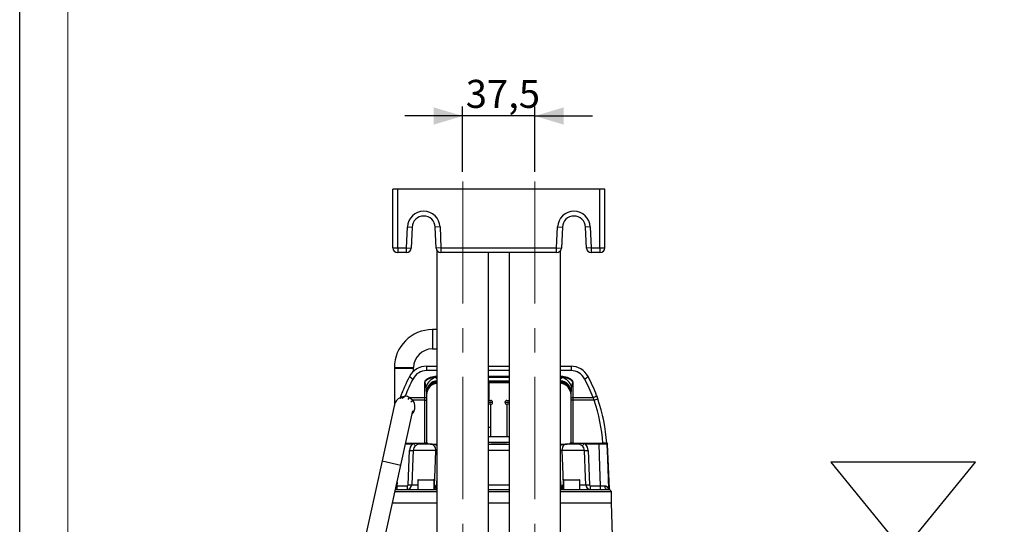
# Model space of a CAD drawing. Units: millimetres. Extents: x 0 to 420, y -1 to 297.
# Drawn here: x 0 to 102, y 139 to 192 of the extents above; entities that cross this region are included whole.
import ezdxf

# ---------------------------------------------------------------- set-up
doc = ezdxf.new("R2010")
doc.units = ezdxf.units.MM
doc.linetypes.add('CENTERX2', pattern=[20.32, 12.7, -2.54, 2.54, -2.54])
doc.layers.add('CARTIGLIO', color=5, linetype='Continuous')
doc.layers.add('TESTO', color=7, linetype='Continuous')
doc.styles.add('SLDTEXTSTYLE1', font='TXT', dxfattribs={"width": 0.7})
doc.dimstyles.new('SLDDIMSTYLE0', dxfattribs={"dimtxt": 2.910417, "dimasz": 3, "dimexe": 0, "dimexo": 0.0625, "dimgap": 0.727604, "dimtad": 1, "dimdec": 1, "dimlfac": 5, "dimrnd": 1e-09, "dimzin": 12, "dimdsep": 46, "dimtxsty": 'SLDTEXTSTYLE1', "dimsah": 1, "dimcen": 0.09, "dimadec": 0, "dimazin": 3, "dimtfac": 1, "dimtdec": 1, "dimtmove": 0, "dimatfit": 0, "dimfxl": 0, "dimfrac": 2, "dimtolj": 1, "dimtzin": 12, "dimarcsym": 0})

# ---------------------------------------------------------------- blocks, each defined once
blk = doc.blocks.new('liv.min.somm-')
at = {"layer": 'CARTIGLIO'}
for p, q in [((855.82, 1072.66), (805.82, 1072.66)), ((805.82, 1072.66), (830.82, 1041.96)), ((830.82, 1041.96), (855.82, 1072.66)), ((795.82, 1041.96), (865.82, 1041.96)), ((805.82, 1033.96), (855.82, 1033.96)), ((815.82, 1025.96), (845.82, 1025.96))]:
    blk.add_line(p, q, dxfattribs=at)
blk = doc.blocks.new('_D_8')
at = {"layer": 'TESTO'}
for p, q in [((46, 176.12), (46, 182.91)), ((53.5, 176.12), (53.5, 182.91)), ((46, 181.91), (40, 181.91)), ((53.5, 181.91), (46, 181.91)), ((53.5, 181.91), (59.5, 181.91))]:
    blk.add_line(p, q, dxfattribs=at)
for points in [[(46, 181.91), (43, 182.81), (43, 181.01)], [(53.5, 181.91), (56.5, 181.01), (56.5, 182.81)]]:
    blk.add_solid(points, dxfattribs=at)
at = {"layer": 'TESTO', "insert": (46.32, 185.66), "char_height": 2.91, "attachment_point": 1, "style": 'SLDTEXTSTYLE1'}
blk.add_mtext('37,5', dxfattribs=at)

msp = doc.modelspace()

# ---------------------------------------------------------------- linework, layer by layer
at = {"color": 7, "linetype": 'Continuous', "lineweight": 25}
for p, q in [((38.755, 168.217), (38.755, 174.317)), ((39.255, 174.317), (38.755, 174.317)), ((39.255, 168.217), (39.255, 174.317)), ((60.255, 174.317), (39.255, 174.317)), ((60.255, 168.217), (60.255, 174.317)), ((60.755, 174.317), (60.255, 174.317)), ((60.755, 168.217), (60.755, 174.317)), ((40.161, 168.217), (40.256, 170.391)), ((40.256, 170.391), (40.756, 170.369)), ((40.756, 170.369), (40.661, 168.195)), ((43.653, 170.391), (43.153, 170.369)), ((43.248, 168.195), (43.153, 170.369)), ((43.653, 170.391), (43.748, 168.217)), ((55.761, 168.217), (55.856, 170.391)), ((55.856, 170.391), (56.356, 170.369)), ((56.356, 170.369), (56.261, 168.195)), ((59.253, 170.391), (58.753, 170.369)), ((58.848, 168.195), (58.753, 170.369)), ((59.253, 170.391), (59.348, 168.217)), ((38.755, 168.217), (39.255, 168.217)), ((39.255, 168.217), (40.161, 168.217)), ((39.255, 168.217), (39.255, 167.717)), ((40.161, 167.717), (39.255, 167.717)), ((40.161, 168.217), (40.661, 168.195)), ((40.161, 167.717), (40.161, 168.217)), ((43.748, 168.217), (43.248, 168.195)), ((43.335, 167.936), (43.335, 107.237)), ((43.748, 168.217), (55.761, 168.217)), ((43.748, 168.217), (43.748, 167.717)), ((55.761, 167.717), (43.748, 167.717)), ((48.675, 103.117), (48.675, 167.717)), ((50.835, 167.717), (50.835, 103.117)), ((55.761, 168.217), (56.261, 168.195)), ((55.761, 167.717), (55.761, 168.217)), ((56.175, 107.237), (56.175, 167.936)), ((59.348, 168.217), (58.848, 168.195)), ((59.348, 168.217), (60.255, 168.217)), ((59.348, 168.217), (59.348, 167.717)), ((60.255, 167.717), (59.348, 167.717)), ((60.255, 168.217), (60.755, 168.217)), ((60.255, 168.217), (60.255, 167.717)), ((43.335, 159.717), (42.855, 159.717)), ((42.855, 157.717), (43.335, 157.717)), ((38.905, 155.767), (38.905, 155.717)), ((38.905, 155.717), (38.905, 151.826)), ((40.905, 155.717), (40.905, 155.767)), ((40.905, 155.389), (40.905, 155.717)), ((42.259, 155.917), (42.259, 155.459)), ((42.259, 155.917), (43.335, 155.917)), ((48.684, 155.917), (48.675, 155.971)), ((48.675, 155.917), (50.835, 155.917)), ((56.175, 155.917), (57.251, 155.917)), ((57.251, 155.917), (57.251, 155.459)), ((43.115, 154.866), (43.175, 154.868)), ((43.175, 154.735), (43.12, 154.736)), ((43.175, 154.735), (43.175, 154.868)), ((48.675, 154.403), (50.835, 154.403)), ((56.334, 154.868), (56.394, 154.866)), ((56.334, 154.735), (56.334, 154.868)), ((56.389, 154.736), (56.334, 154.735)), ((42.055, 153.788), (42.055, 154.231)), ((42.055, 152.662), (42.055, 153.788)), ((43.058, 154.34), (43.335, 154.388)), ((48.675, 154.228), (50.835, 154.228)), ((48.755, 152.357), (48.755, 154.228)), ((56.175, 154.388), (56.451, 154.34)), ((57.455, 154.231), (57.455, 153.788)), ((57.455, 153.788), (57.455, 152.662)), ((40.473, 152.662), (42.055, 152.662)), ((42.055, 152.371), (40.839, 152.371)), ((42.055, 152.371), (42.055, 152.662)), ((42.055, 152.371), (42.255, 152.371)), ((42.055, 147.917), (42.055, 152.371)), ((42.255, 153.282), (42.255, 152.691)), ((42.255, 152.691), (42.255, 152.371)), ((42.255, 152.371), (42.255, 147.917)), ((48.675, 152.357), (48.915, 152.357)), ((50.595, 152.357), (50.835, 152.357)), ((57.255, 152.691), (57.255, 153.282)), ((57.255, 152.371), (57.255, 152.691)), ((57.455, 152.371), (57.255, 152.371)), ((57.255, 147.917), (57.255, 152.371)), ((57.455, 152.662), (59.537, 152.662)), ((57.455, 152.662), (57.455, 152.371)), ((59.663, 152.371), (57.455, 152.371)), ((57.455, 152.371), (57.455, 147.917)), ((59.663, 152.371), (59.537, 152.662)), ((60.04, 152.502), (59.663, 152.371)), ((59.911, 152.86), (60.04, 152.502)), ((38.928, 151.933), (37.63, 146.076)), ((48.915, 151.957), (48.675, 151.957)), ((48.915, 148.617), (48.915, 151.957)), ((50.595, 151.957), (50.595, 148.617)), ((50.835, 151.957), (50.595, 151.957)), ((39.582, 145.643), (40.835, 151.295)), ((48.915, 148.617), (48.915, 149.557)), ((48.675, 148.617), (50.835, 148.617)), ((40.086, 147.917), (42.055, 147.917)), ((40.752, 147.821), (40.752, 147.917)), ((40.917, 147.84), (40.752, 147.821)), ((40.934, 147.917), (41.577, 147.917)), ((41.577, 147.897), (41.577, 147.917)), ((41.577, 147.897), (41.577, 147.817)), ((42.255, 147.897), (41.577, 147.897)), ((42.679, 147.817), (41.577, 147.817)), ((42.168, 147.917), (42.055, 147.917)), ((42.168, 147.917), (42.255, 147.917)), ((42.255, 147.897), (42.255, 147.917)), ((42.255, 147.917), (42.319, 147.917)), ((42.255, 147.817), (42.255, 147.897)), ((42.379, 147.897), (42.255, 147.897)), ((42.679, 147.817), (43.335, 147.817)), ((48.675, 147.817), (50.835, 147.817)), ((56.175, 147.817), (56.83, 147.817)), ((57.932, 147.817), (56.83, 147.817)), ((57.254, 147.897), (57.13, 147.897)), ((57.19, 147.917), (57.254, 147.917)), ((57.254, 147.917), (57.254, 147.897)), ((57.254, 147.917), (57.341, 147.917)), ((57.254, 147.897), (57.254, 147.817)), ((57.932, 147.897), (57.254, 147.897)), ((57.455, 147.917), (57.341, 147.917)), ((57.455, 147.917), (60.554, 147.917)), ((57.932, 147.917), (58.576, 147.917)), ((57.932, 147.917), (57.932, 147.897)), ((57.932, 147.897), (57.932, 147.817)), ((58.757, 147.821), (58.593, 147.84)), ((58.757, 147.821), (58.757, 147.917)), ((60.178, 147.821), (58.757, 147.821)), ((60.178, 147.821), (60.178, 147.917)), ((60.955, 147.917), (60.554, 147.917)), ((61.244, 143.192), (61.058, 147.821)), ((40.329, 143.596), (40.483, 147.158)), ((43.203, 147.154), (40.868, 147.154)), ((58.641, 147.154), (56.306, 147.154)), ((59.027, 147.158), (59.181, 143.596)), ((37.63, 146.076), (29.838, 110.929)), ((31.79, 110.496), (39.582, 145.643)), ((39.179, 143.501), (39.179, 143.117)), ((39.179, 143.501), (40.226, 143.501)), ((40.226, 143.501), (40.226, 143.117)), ((41.339, 144.067), (41.339, 143.117)), ((41.389, 144.117), (42.989, 144.117)), ((43.039, 143.117), (43.039, 144.067)), ((43.136, 143.306), (43.142, 143.494)), ((43.162, 143.494), (43.156, 143.307)), ((43.313, 143.311), (43.335, 143.998)), ((56.175, 143.998), (56.196, 143.311)), ((56.353, 143.307), (56.347, 143.494)), ((56.367, 143.494), (56.373, 143.306)), ((56.471, 144.067), (56.471, 143.117)), ((56.521, 144.117), (58.121, 144.117)), ((58.171, 143.117), (58.171, 144.067)), ((59.283, 143.117), (59.283, 143.501)), ((59.283, 143.501), (60.33, 143.501)), ((60.33, 143.117), (60.33, 143.501)), ((38.978, 142.917), (43.335, 142.917)), ((39.022, 143.117), (41.415, 143.117)), ((41.415, 143.117), (41.836, 143.117)), ((41.836, 143.117), (43.335, 143.117)), ((48.675, 143.117), (50.835, 143.117)), ((48.675, 142.917), (50.835, 142.917)), ((56.175, 143.117), (57.673, 143.117)), ((56.175, 142.917), (61.455, 142.917)), ((57.673, 143.117), (58.094, 143.117)), ((58.094, 143.117), (60.983, 143.117)), ((60.983, 143.117), (61.142, 143.117)), ((61.142, 143.117), (61.255, 143.117)), ((61.455, 142.917), (61.255, 143.117)), ((61.455, 141.717), (61.455, 142.917)), ((38.712, 141.717), (43.335, 141.717)), ((48.675, 141.717), (50.835, 141.717)), ((56.175, 141.717), (58.028, 141.717)), ((58.028, 141.717), (61.455, 141.717)), ((61.711, 134.084), (61.455, 141.717))]:
    msp.add_line(p, q, dxfattribs=at)
at = {"color": 8, "linetype": 'Continuous', "lineweight": 25}
for p, q in [((42.855, 159.717), (42.855, 157.717)), ((38.905, 155.767), (40.905, 155.767)), ((38.905, 155.717), (40.905, 155.717)), ((43.335, 155.459), (42.259, 155.459)), ((50.835, 155.459), (48.675, 155.459)), ((57.251, 155.459), (56.175, 155.459)), ((43.175, 154.868), (43.335, 154.868)), ((43.335, 154.735), (43.175, 154.735)), ((43.175, 154.735), (43.335, 154.606)), ((48.675, 154.868), (50.835, 154.868)), ((50.835, 154.735), (48.675, 154.735)), ((48.675, 154.408), (50.835, 154.408)), ((56.175, 154.868), (56.334, 154.868)), ((56.334, 154.735), (56.175, 154.735)), ((48.675, 154.34), (50.835, 154.34)), ((48.675, 154.282), (50.835, 154.282)), ((50.835, 154.246), (48.675, 154.246)), ((48.675, 154.228), (50.835, 154.228)), ((40.625, 152.221), (40.839, 152.371)), ((49.115, 152.157), (48.675, 152.157)), ((50.835, 152.157), (50.395, 152.157)), ((48.915, 149.557), (48.675, 149.557)), ((40.752, 147.821), (40.065, 147.821)), ((48.675, 148.017), (50.835, 148.017)), ((61.058, 147.821), (60.971, 147.821)), ((50.835, 147.154), (48.675, 147.154)), ((37.63, 146.076), (39.582, 145.643)), ((39.107, 143.5), (39.179, 143.501)), ((39.193, 143.886), (39.179, 143.501)), ((40.713, 143.591), (41.339, 143.591)), ((43.039, 144.067), (41.339, 144.067)), ((43.039, 143.591), (43.089, 143.591)), ((43.039, 143.522), (43.123, 143.522)), ((43.142, 143.494), (43.039, 143.494)), ((43.039, 143.306), (43.136, 143.306)), ((48.675, 143.591), (50.835, 143.591)), ((56.471, 143.494), (56.367, 143.494)), ((56.373, 143.306), (56.471, 143.306)), ((56.386, 143.522), (56.471, 143.522)), ((56.42, 143.591), (56.471, 143.591)), ((58.171, 144.067), (56.471, 144.067)), ((58.171, 143.591), (58.796, 143.591)), ((61.132, 143.192), (61.244, 143.192))]:
    msp.add_line(p, q, dxfattribs=at)
at = {"color": 7, "linetype": 'Continuous', "lineweight": 25, "flags": 128}
for points in [[(42.055, 154.231), (42.055, 154.234), (42.057, 154.244), (42.059, 154.253), (42.075, 154.303), (42.112, 154.377), (42.167, 154.454), (42.304, 154.588), (42.643, 154.775), (43.115, 154.866)], [(43.12, 154.736), (42.684, 154.674), (42.358, 154.525), (42.217, 154.416), (42.155, 154.352), (42.105, 154.291), (42.071, 154.246), (42.067, 154.242), (42.057, 154.233), (42.055, 154.231)], [(57.455, 154.231), (57.452, 154.233), (57.442, 154.242), (57.438, 154.246), (57.404, 154.291), (57.354, 154.352), (57.292, 154.416), (57.151, 154.525), (56.826, 154.674), (56.389, 154.736)], [(56.394, 154.866), (56.866, 154.775), (57.205, 154.588), (57.342, 154.454), (57.397, 154.377), (57.435, 154.303), (57.451, 154.253), (57.453, 154.244), (57.454, 154.234), (57.455, 154.231)], [(42.212, 153.799), (42.116, 154.17), (42.102, 154.196), (42.08, 154.22), (42.069, 154.228), (42.058, 154.231), (42.055, 154.231)], [(42.255, 153.282), (42.249, 153.447), (42.212, 153.799)], [(57.297, 153.799), (57.274, 153.622), (57.255, 153.282)], [(57.455, 154.231), (57.443, 154.229), (57.431, 154.222), (57.412, 154.203), (57.372, 154.121), (57.297, 153.799)], [(39.519, 152.644), (39.539, 152.644), (39.57, 152.647)], [(40.473, 152.662), (40.572, 152.606), (40.839, 152.371)], [(59.919, 152.839), (60.015, 152.576), (60.04, 152.502)], [(41.577, 147.897), (41.377, 147.893), (40.917, 147.84)], [(56.83, 147.817), (56.627, 147.778), (56.452, 147.648), (56.36, 147.487), (56.318, 147.333), (56.307, 147.224), (56.306, 147.154)], [(58.593, 147.84), (58.395, 147.873), (57.932, 147.897)], [(60.33, 143.501), (60.26, 145.494), (60.178, 147.821)], [(60.971, 147.821), (61.024, 146.319), (61.132, 143.192)], [(40.868, 147.154), (40.833, 146.355), (40.713, 143.591)], [(43.089, 143.591), (43.14, 145.188), (43.203, 147.154)], [(56.306, 147.154), (56.357, 145.556), (56.42, 143.591)], [(58.796, 143.591), (58.762, 144.389), (58.641, 147.154)], [(43.156, 143.307), (43.289, 143.309), (43.313, 143.311)], [(56.196, 143.311), (56.257, 143.308), (56.353, 143.307)], [(60.983, 143.117), (60.942, 143.124), (60.902, 143.145), (60.866, 143.18), (60.833, 143.227), (60.806, 143.284), (60.785, 143.349), (60.772, 143.421), (60.766, 143.496)], [(60.766, 143.496), (60.861, 143.478), (61.008, 143.378), (61.115, 143.218), (61.127, 143.196), (61.132, 143.192)]]:
    msp.add_lwpolyline(points, dxfattribs=at)
at = {"color": 8, "linetype": 'Continuous', "lineweight": 25, "flags": 128}
for points in [[(56.175, 154.614), (56.192, 154.63), (56.334, 154.735)], [(48.675, 147.8), (49.931, 147.826), (50.835, 147.798)]]:
    msp.add_lwpolyline(points, dxfattribs=at)
at = {"color": 7, "linetype": 'Continuous', "lineweight": 25}
for centre, radius, start, end in [((41.955, 170.317), 1.7, 2.5, 177.5), ((57.555, 170.317), 1.7, 2.5, 177.5), ((41.955, 170.317), 1.2, 2.5, 177.5), ((57.555, 170.317), 1.2, 2.5, 177.5), ((39.255, 168.217), 0.5, 180, 270), ((40.161, 168.217), 0.5, 270, 357.5), ((43.748, 168.217), 0.5, 182.5, 270), ((55.761, 168.217), 0.5, 270, 357.5), ((59.348, 168.217), 0.5, 182.5, 270), ((60.255, 168.217), 0.5, 270, 0), ((42.855, 155.767), 3.95, 90, 180), ((42.855, 155.767), 1.95, 90, 180), ((42.259, 153.917), 2, 90, 152.18186), ((42.259, 153.859), 1.6, 90, 152.18186), ((57.251, 153.917), 2, 27.81814, 90), ((57.251, 153.859), 1.6, 27.81814, 90), ((55.525, 146.917), 17, 152.18186, 160.31164), ((55.525, 146.859), 16.6, 152.18186, 159.00365), ((41.158, 155.438), 0.89, 221.33084, 249.29106), ((43.65, 153.314), 1.518, 110.42008, 161.3517), ((60.363, 155.496), 17.26, 182.08974, 182.52344), ((39.146, 155.496), 17.26, 357.47656, 357.91026), ((55.859, 153.314), 1.518, 18.6483, 69.57992), ((58.351, 155.438), 0.89, 290.70894, 318.66916), ((43.984, 146.859), 16.6, 20.46121, 27.81814), ((43.984, 146.917), 17, 20.46121, 27.81814), ((42.067, 154.729), 0.941, 269.2392, 278.84983), ((43.504, 153.173), 1.25, 110.90351, 180.36927), ((43.451, 153.004), 1.196, 95.58617, 180.30106), ((43.455, 152.947), 1.2, 95.73917, 180), ((56.087, 153.018), 1.168, 358.98217, 85.70069), ((56.055, 152.947), 1.2, 10.53623, 84.26083), ((56.002, 153.171), 1.253, 359.73479, 68.99243), ((57.442, 154.729), 0.941, 261.15017, 270.7608), ((39.905, 151.717), 1, 112.79124, 167.5), ((39.613, 152.611), 0.1, 160.31164, 216.35907), ((44.323, 139.759), 13.736, 108.2222, 110.24242), ((55.525, 146.917), 17, 158.02086, 158.46443), ((39.905, 151.673), 1.14, 60.11025, 83.81871), ((42.104, 153.027), 0.369, 262.37289, 294.18332), ((48.915, 152.157), 0.2, 0, 90), ((50.595, 152.157), 0.2, 90, 180), ((57.406, 153.027), 0.369, 245.81668, 277.62711), ((59.349, 153.47), 0.83, 283.05237, 312.65198), ((43.984, 146.917), 16.6, 3.45364, 19.18005), ((43.984, 146.917), 17, 3.37229, 19.18005), ((48.915, 152.157), 0.2, 270, 0), ((50.595, 152.157), 0.2, 180, 270), ((43.984, 146.917), 17, 12.29926, 12.83959), ((41.548, 147.111), 1.067, 138.27474, 177.44731), ((41.534, 147.124), 0.666, 129.83273, 177.50039), ((41.03, 147.855), 0.114, 147.39492, 187.61288), ((43.77, 150.31), 3.774, 220.88656, 225.12042), ((41.58, 147.107), 0.71, 90.23407, 131.80718), ((42.319, 147.817), 0.1, 53.1301, 90), ((42.619, 148.217), 0.4, 233.1301, 270), ((42.623, 147.234), 0.585, 352.06869, 84.49389), ((56.89, 148.217), 0.4, 270, 306.8699), ((57.19, 147.817), 0.1, 90, 126.8699), ((57.933, 147.116), 0.701, 47.91223, 90.04652), ((55.739, 150.31), 3.774, 314.87958, 319.11344), ((57.971, 147.122), 0.671, 2.67841, 49.98847), ((58.479, 147.855), 0.114, 352.38712, 32.60508), ((57.958, 147.11), 1.07, 2.6151, 41.66284), ((60.574, 99.376), 48.447, 89.53097, 90.46903), ((60.871, 147.817), 0.0996, 2.0666, 89.78844), ((60.959, 147.817), 0.1, 2.3, 90), ((40.728, 151.311), 4.16, 266.61899, 271.92947), ((58.781, 151.311), 4.16, 268.07053, 273.38101), ((40.228, 143.601), 0.101, 268.65974, 356.74399), ((40.22, 143.61), 0.493, 270.62786, 357.80332), ((40.574, 147.813), 4.224, 266.66504, 271.8794), ((41.389, 144.067), 0.05, 90, 180), ((42.989, 144.067), 0.05, 0, 90), ((42.165, 142.422), 1.491, 49.17511, 51.66801), ((42.14, 143.082), 1.077, 24.05751, 28.15802), ((43.113, 143.317), 0.2, 270, 358.2), ((42.917, 143.659), 0.248, 326.32816, 333.76054), ((43.111, 143.493), 0.0313, 1.94313, 66.49906), ((43.124, 144.633), 1.327, 270.54129, 271.41992), ((43.093, 143.497), 0.0699, 357.34344, 48.05007), ((43.129, 144.82), 1.326, 270.54196, 271.42092), ((56.396, 143.317), 0.2, 181.8, 270), ((56.416, 143.498), 0.0692, 131.69386, 182.91263), ((56.38, 144.82), 1.326, 268.57908, 269.45804), ((56.386, 144.633), 1.327, 268.58008, 269.45871), ((56.398, 143.493), 0.0308, 112.82244, 178.73536), ((57.344, 142.422), 1.491, 128.33199, 130.82489), ((56.593, 143.659), 0.248, 206.23946, 213.67184), ((57.366, 143.084), 1.073, 151.83525, 155.94922), ((56.521, 144.067), 0.05, 90, 180), ((58.121, 144.067), 0.05, 0, 90), ((58.935, 147.813), 4.224, 268.1206, 273.33496), ((59.288, 143.609), 0.492, 182.16418, 269.40464), ((59.282, 143.602), 0.101, 183.64886, 270.9474), ((60.945, 178.087), 34.591, 268.98115, 269.70302), ((61.536, 143.208), 0.404, 182.27642, 193.06633), ((61.644, 143.208), 0.4, 182.3, 193.19224)]:
    msp.add_arc(centre, radius, start, end, dxfattribs=at)
at = {"color": 8, "linetype": 'Continuous', "lineweight": 25}
for centre, radius, start, end in [((43.418, 153.251), 1.163, 94.09475, 178.47076), ((56.091, 153.251), 1.163, 1.52924, 85.90525), ((43.441, 153.044), 1.186, 95.1286, 181.41335), ((44.423, 153.026), 2.168, 166.94162, 180.29286), ((43.374, 153.201), 1.119, 92.03702, 146.32924), ((56.138, 153.21), 1.11, 32.85428, 88.09298), ((56.043, 153.032), 1.212, 359.17305, 83.74779), ((56.061, 152.952), 1.194, 359.78933, 84.53551), ((55.087, 153.026), 2.168, 359.70714, 13.05838), ((39.682, 152.631), 0.113, 171.67851, 229.70569), ((44.625, 147.045), 7.371, 128.5862, 131.5772), ((38.96, 153.506), 1.732, 322.73099, 330.8172), ((39.905, 151.717), 1.14, 318.80559, 34.99084), ((55.203, 152.948), 2.052, 359.99336, 3.82929), ((42.71, 146.152), 1.665, 67.96439, 91.05165), ((49.736, 120.559), 27.257, 87.691, 92.23261), ((56.791, 146.204), 1.613, 88.61297, 112.45579), ((43.168, 151.088), 3.935, 270.51464, 272.43328), ((56.342, 151.088), 3.935, 267.56672, 269.48536), ((42.959, 143.305), 0.197, 293.73577, 0.608), ((42.933, 143.3), 0.203, 301.28496, 1.83064), ((56.55, 143.305), 0.197, 179.392, 246.26423), ((56.566, 143.294), 0.193, 176.45143, 240.43298)]:
    msp.add_arc(centre, radius, start, end, dxfattribs=at)
for centre, major_axis, start_param, end_param in [((43.913, 143.317), (0.6, 0.006), 3.1411549, 3.4106098), ((55.596, 143.317), (0.6, -0.006), 6.0141682, 6.2836231)]:
    msp.add_ellipse(centre, major_axis=major_axis, ratio=0.0104467, start_param=start_param, end_param=end_param, dxfattribs=at)
at = {"layer": 'CARTIGLIO'}
msp.add_line((0, 0), (0, 297), dxfattribs=at)
at = {"layer": 'CARTIGLIO', "color": 7, "linetype": 'Continuous', "lineweight": 18}
msp.add_line((5, 5), (5, 292), dxfattribs=at)
at = {"layer": 'TESTO', "linetype": 'CENTERX2', "lineweight": 18}
for p, q in [((46.005, 175.117), (46.005, 101.117)), ((53.505, 175.117), (53.505, 101.117))]:
    msp.add_line(p, q, dxfattribs=at)

# ---------------------------------------------------------------- block references
at = {"layer": 'TESTO', "xscale": 0.3000000000000002, "yscale": 0.3000000000000002, "zscale": 0.3000000000000002}
msp.add_blockref('liv.min.somm-', (-157.499, -175.842), dxfattribs=at)

# ---------------------------------------------------------------- dimensions: what is measured, and where the dimension line sits
at = {"layer": 'TESTO'}
dim = msp.add_linear_dim(base=(46.005, 181.906), p1=(53.505, 175.117), p2=(46.005, 175.117), dimstyle='SLDDIMSTYLE0', dxfattribs=at)
dim.commit()
dim.dimension.update_dxf_attribs({"geometry": '_D_8', "text_midpoint": (49.755, 181.906), "dimtype": 160})

doc.saveas('drawing.dxf')
